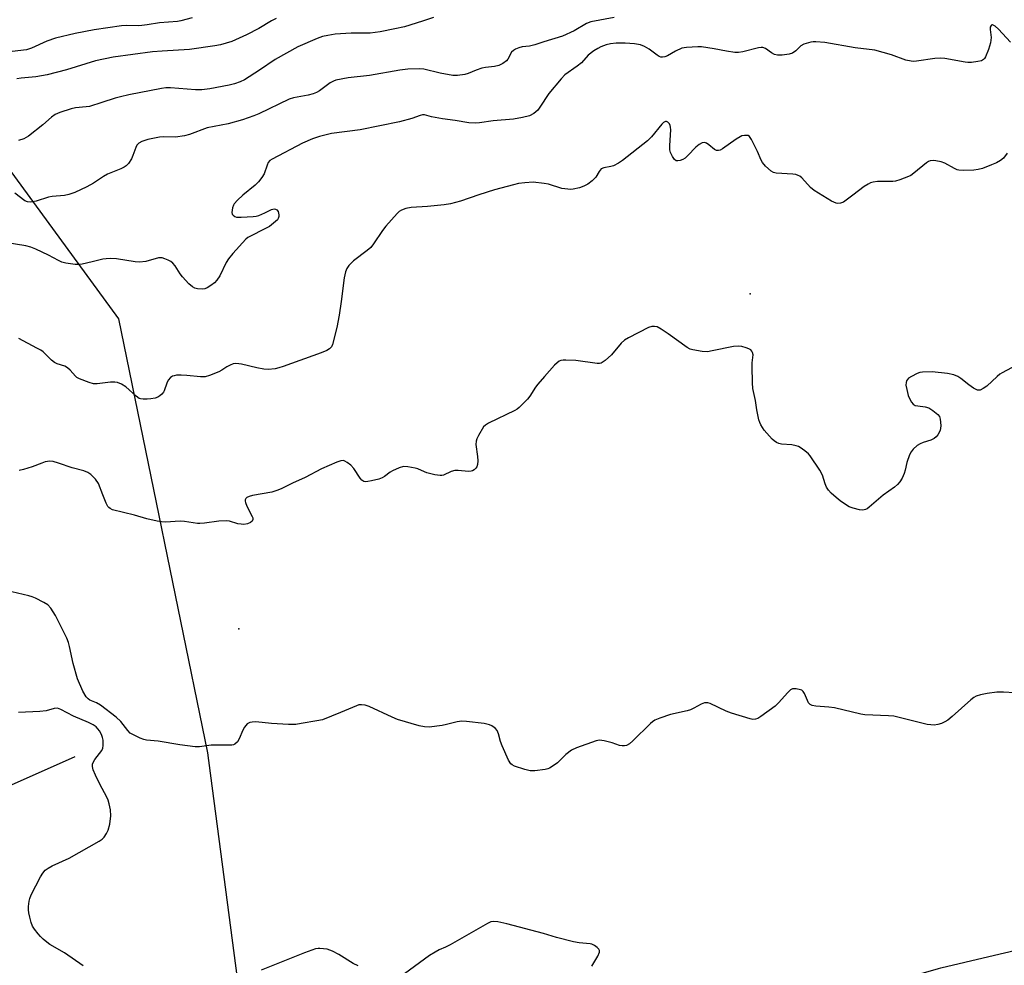
# Model space of a CAD drawing. Units: inches. Extents: x 1237765 to 1243765, y 517455 to 521456.
# Drawn here: x 1238231 to 1238541, y 517913 to 518211 of the extents above; entities that cross this region are included whole.
import ezdxf

# ---------------------------------------------------------------- set-up
doc = ezdxf.new("R2010")
doc.units = ezdxf.units.IN
doc.header["$MEASUREMENT"] = 0
for name, color, linetype in [('ELEV-Spot Elevation', 7, 'Continuous'), ('HYDRO-Single Line Stream', 4, 'Continuous'), ('NTRL-Trees', 3, 'Continuous'), ('Undefined', 1, 'Continuous')]:
    doc.layers.add(name, color=color, linetype=linetype)

msp = doc.modelspace()

# ---------------------------------------------------------------- linework, layer by layer
at = {"layer": 'ELEV-Spot Elevation'}
for p in [(1238461.17, 518124.61, 256.48), (1238300.2, 518019.1, 254.7)]:
    msp.add_point(p, dxfattribs=at)
at = {"layer": 'HYDRO-Single Line Stream'}
msp.add_lwpolyline([(1238248.45, 517978.78), (1238198.09, 517956.43), (1238157.8, 517942.68), (1238122.43, 517936.78), (1238114.07, 517934.82), (1238110.14, 517931.63), (1238107.69, 517929.66), (1238075.75, 517897.73), (1238049.7, 517866.53), (1238001.3, 517829.44), (1237978.45, 517810.53), (1237971.57, 517802.67), (1237969.11, 517798.24), (1237971.82, 517794.31), (1237987.3, 517781.54), (1238004.41, 517770.47)], dxfattribs=at)
at = {"layer": 'NTRL-Trees'}
msp.add_lwpolyline([(1238179.23, 518230.3), (1238193.52, 518210.62), (1238262.24, 518116.7), (1238290.25, 517980.04), (1238300.61, 517901.87), (1238308.58, 517880.23), (1238371.12, 517881.61), (1238423.14, 517884.1), (1238520.57, 517912.17), (1238521.25, 517912.33), (1238536.39, 517915.88), (1238590.26, 517928.51), (1238698.12, 517979.69), (1238732.37, 517990.25), (1238761.12, 518007.75), (1238771.88, 518021.56), (1238784.88, 518051.03), (1238800, 518077.75), (1238819.88, 518103.78), (1238837.42, 518127.31), (1238837.14, 518127.71), (1238847.33, 518139.93), (1238904.36, 518190.85), (1238971.57, 518219.37)], dxfattribs=at)
at = {"layer": 'Undefined'}
for points, elevation in [([(1238543.19, 518203.85), (1238539.42, 518207.9), (1238538.36, 518208.85), (1238537.92, 518209.13), (1238537.52, 518209.28), (1238537.34, 518209.28), (1238537.09, 518209.12), (1238536.85, 518208.55), (1238536.86, 518207.79), (1238537.14, 518205.29), (1238536.91, 518203.66), (1238536.29, 518201.53), (1238535.36, 518199.19), (1238535.07, 518198.74), (1238534.72, 518198.38), (1238534.05, 518197.99), (1238532.94, 518197.72), (1238530.88, 518197.49), (1238529.77, 518197.48), (1238528.9, 518197.58), (1238522.55, 518198.68), (1238521.1, 518198.83), (1238519.38, 518198.69), (1238513.63, 518197.84), (1238512.76, 518197.78), (1238511.9, 518197.83), (1238510.2, 518198.19), (1238505.77, 518199.87), (1238500.47, 518201.31), (1238494.3, 518202.03), (1238484.7, 518203.72), (1238481.92, 518203.98), (1238481.09, 518203.99), (1238480.27, 518203.88), (1238478.15, 518203.24), (1238477.21, 518202.69), (1238475.63, 518201.13), (1238474.58, 518200.37), (1238473.52, 518200.05), (1238471.25, 518199.73), (1238469.83, 518199.71), (1238468.89, 518199.97), (1238467.94, 518200.49), (1238466.01, 518201.87), (1238465.18, 518202.16), (1238464.63, 518202.17), (1238463.79, 518202.04), (1238458.95, 518200.76), (1238457.53, 518200.55), (1238456.36, 518200.63), (1238453.72, 518201), (1238449.9, 518201.76), (1238447.89, 518202.08), (1238445.88, 518202.33), (1238444.71, 518202.38), (1238441.16, 518202.19), (1238439.73, 518201.92), (1238437.65, 518200.99), (1238435.15, 518199.51), (1238434.37, 518199.22), (1238433.57, 518199.1), (1238433.05, 518199.15), (1238432.58, 518199.33), (1238431.9, 518199.77), (1238429.45, 518201.67), (1238427.96, 518202.48), (1238426.66, 518202.99), (1238424.81, 518203.3), (1238421.86, 518203.49), (1238419.01, 518203.54), (1238417.26, 518203.33), (1238415.84, 518202.97), (1238414.22, 518202.35), (1238413.18, 518201.86), (1238411.98, 518201.11), (1238410.19, 518199.74), (1238408.04, 518197.39), (1238406.77, 518196.26), (1238402.88, 518193.54), (1238401.65, 518192.25), (1238397.8, 518187.65), (1238395.01, 518183.42), (1238394.29, 518182.48), (1238393.04, 518181.34), (1238391.71, 518180.68), (1238389.5, 518180.14), (1238386.65, 518179.65), (1238380.24, 518179.04), (1238375.95, 518178.43), (1238374.54, 518178.33), (1238372.61, 518178.47), (1238368.31, 518179.22), (1238364.34, 518179.74), (1238360.8, 518180.36), (1238358.62, 518180.95), (1238357.95, 518180.97), (1238357.22, 518180.77), (1238354.67, 518179.79), (1238350.75, 518178.77), (1238338.34, 518176.25), (1238329.32, 518175.06), (1238327.65, 518174.71), (1238325.51, 518174.14), (1238323.39, 518173.42), (1238320.18, 518172.06), (1238310.63, 518167.03), (1238309.94, 518166.54), (1238309.39, 518165.91), (1238309.04, 518165.15), (1238308.14, 518162.42), (1238307.39, 518161.19), (1238306.32, 518159.82), (1238305.28, 518158.81), (1238301.36, 518155.68), (1238299.69, 518154.05), (1238298.73, 518152.96), (1238298.43, 518152.48), (1238298.16, 518151.73), (1238298, 518150.94), (1238297.97, 518150.17), (1238298.07, 518149.71), (1238298.33, 518149.32), (1238298.92, 518148.9), (1238299.44, 518148.77), (1238300.88, 518148.72), (1238304.71, 518148.9), (1238305.57, 518149.03), (1238306.43, 518149.28), (1238308.38, 518150.1), (1238310.41, 518151.12), (1238310.87, 518151.29), (1238311.32, 518151.34), (1238311.75, 518151.25), (1238312.13, 518151.05), (1238312.56, 518150.5), (1238312.79, 518149.48), (1238312.76, 518148.98), (1238312.55, 518148.3), (1238312.29, 518147.89), (1238311.75, 518147.33), (1238309.76, 518145.83), (1238308.11, 518144.91), (1238303.8, 518142.81), (1238303.03, 518142.36), (1238302.35, 518141.82), (1238298.21, 518137.25), (1238296.92, 518135.66), (1238296.21, 518134.42), (1238294.16, 518130.3), (1238293.24, 518128.88), (1238292.45, 518128.1), (1238291.32, 518127.25), (1238290.15, 518126.49), (1238289.41, 518126.17), (1238288.56, 518126.07), (1238287.11, 518126.18), (1238286.28, 518126.38), (1238285.54, 518126.79), (1238284.44, 518127.78), (1238282.39, 518129.96), (1238281.69, 518130.91), (1238280.13, 518133.37), (1238279.4, 518134.25), (1238278.69, 518134.76), (1238277.91, 518135.18), (1238276.83, 518135.67), (1238276, 518135.93), (1238275.44, 518135.97), (1238274.87, 518135.9), (1238270.83, 518134.8), (1238268.91, 518134.56), (1238267.47, 518134.67), (1238261.65, 518135.59), (1238259.87, 518135.68), (1238258.39, 518135.65), (1238257.26, 518135.48), (1238253.92, 518134.64), (1238250.85, 518133.99), (1238249.73, 518133.84), (1238248.58, 518133.88), (1238245.68, 518134.23), (1238244.37, 518134.59), (1238243.32, 518135.09), (1238240.24, 518136.79), (1238236.25, 518138.71), (1238234.68, 518139.31), (1238233.04, 518139.68), (1238225.94, 518140.83)], 260), ([(1238285.43, 518211.48), (1238281.9, 518210.58), (1238280.79, 518210.38), (1238275.17, 518209.98), (1238271.28, 518209.27), (1238269.56, 518209.05), (1238268.4, 518209), (1238264.84, 518209.11), (1238263.15, 518209.02), (1238254.55, 518207.73), (1238248.62, 518206.6), (1238242.42, 518205.12), (1238239.67, 518204.14), (1238234.79, 518201.92), (1238233.25, 518201.47), (1238226.93, 518200.69)], 268), ([(1238418.38, 518211.61), (1238410.99, 518210.22), (1238409.7, 518209.75), (1238405.76, 518207.44), (1238402.15, 518205.75), (1238396.2, 518203.98), (1238393.35, 518202.97), (1238391.69, 518202.64), (1238389.41, 518202.4), (1238388.36, 518202.07), (1238387.34, 518201.65), (1238386.63, 518201.26), (1238386.05, 518200.72), (1238384.88, 518198.54), (1238384.41, 518197.95), (1238383.3, 518197.15), (1238382.06, 518196.51), (1238380.69, 518196.16), (1238377.8, 518195.88), (1238376.65, 518195.65), (1238374.95, 518195.08), (1238372.39, 518193.97), (1238371.31, 518193.68), (1238369.04, 518193.36), (1238367.6, 518193.37), (1238363.55, 518194.1), (1238358.4, 518195.31), (1238356.95, 518195.41), (1238353.4, 518195.36), (1238350.81, 518195.03), (1238341.28, 518193.34), (1238334.6, 518192.64), (1238330.72, 518191.86), (1238329.93, 518191.59), (1238328.95, 518191.05), (1238325.6, 518188.53), (1238324.66, 518187.97), (1238323.6, 518187.61), (1238321.94, 518187.18), (1238317.38, 518186.27), (1238315.99, 518185.88), (1238306.49, 518181.27), (1238304.88, 518180.64), (1238301.34, 518179.44), (1238296.8, 518178.18), (1238290.13, 518176.82), (1238284.65, 518174.8), (1238283, 518174.33), (1238280.25, 518173.9), (1238276.31, 518174.02), (1238275.21, 518173.97), (1238271.48, 518173.22), (1238269.55, 518172.62), (1238268.6, 518172.05), (1238268.07, 518171.42), (1238267.7, 518170.66), (1238266.77, 518168.21), (1238266.29, 518167.16), (1238265.43, 518165.69), (1238264.7, 518164.88), (1238264.02, 518164.44), (1238263.03, 518163.96), (1238258.75, 518162.29), (1238257.51, 518161.55), (1238254.36, 518159.45), (1238252.31, 518158.28), (1238248.45, 518156.56), (1238246.6, 518155.85), (1238245.22, 518155.61), (1238241.3, 518155.27), (1238240.17, 518154.99), (1238236.28, 518153.77), (1238235.2, 518153.54), (1238234.4, 518153.48), (1238233.57, 518153.62), (1238232.79, 518153.93), (1238229.55, 518156.3)], 262), ([(1238311.93, 518211.3), (1238310.41, 518210.54), (1238306.48, 518208.13), (1238302.61, 518206.11), (1238297.91, 518204.03), (1238294.37, 518202.99), (1238292.64, 518202.66), (1238284.61, 518201.55), (1238276.03, 518201.03), (1238272.95, 518200.77), (1238260.61, 518199.11), (1238255.01, 518197.94), (1238245.88, 518195.12), (1238239.74, 518193.53), (1238236.23, 518192.92), (1238231.6, 518192.55), (1238230.23, 518192.25)], 266), ([(1238361.49, 518211.66), (1238358.05, 518210.46), (1238352.35, 518208.72), (1238349.33, 518208.03), (1238344.66, 518207.11), (1238341.56, 518206.64), (1238335.51, 518206.66), (1238330.5, 518206.32), (1238328.2, 518205.96), (1238326.53, 518205.58), (1238324.78, 518204.98), (1238318.74, 518202.37), (1238311.58, 518198.4), (1238306.68, 518195.03), (1238301.91, 518192), (1238300.62, 518191.35), (1238298.77, 518190.71), (1238297.07, 518190.33), (1238291, 518189.2), (1238288.45, 518188.84), (1238286.5, 518188.88), (1238278.61, 518189.45), (1238277.19, 518189.44), (1238275.79, 518189.29), (1238265.45, 518187.26), (1238262.9, 518186.68), (1238261.22, 518186.23), (1238257.02, 518184.8), (1238253.1, 518183.64), (1238252.02, 518183.46), (1238248.71, 518183.14), (1238247.32, 518182.88), (1238243.79, 518181.75), (1238242.26, 518181.05), (1238241.1, 518180.23), (1238238.42, 518177.82), (1238233.87, 518174.23), (1238232.41, 518173.43), (1238230.78, 518172.93)], 264), ([(1238542.19, 518168.88), (1238540.96, 518167.3), (1238540.1, 518166.58), (1238538.83, 518165.88), (1238537.27, 518165.17), (1238534.41, 518164.09), (1238533.05, 518163.73), (1238531.63, 518163.53), (1238528.39, 518163.46), (1238526.95, 518163.55), (1238526.4, 518163.68), (1238525.62, 518164.02), (1238522.56, 518165.7), (1238521.42, 518166.2), (1238519.69, 518166.49), (1238518.81, 518166.54), (1238517.96, 518166.46), (1238517.42, 518166.27), (1238516.73, 518165.84), (1238512.76, 518162.57), (1238511.8, 518161.91), (1238511.04, 518161.53), (1238508.38, 518160.48), (1238507.02, 518160.09), (1238506.18, 518160.01), (1238503.59, 518160.02), (1238501.33, 518159.93), (1238499.93, 518159.77), (1238499.15, 518159.54), (1238498.39, 518159.18), (1238497.15, 518158.36), (1238493.5, 518155.72), (1238490.64, 518153.51), (1238489.66, 518153.17), (1238488.87, 518153.09), (1238488.35, 518153.14), (1238487.56, 518153.42), (1238486.8, 518153.82), (1238481.34, 518157.12), (1238480.26, 518158.09), (1238477.48, 518161.08), (1238476.84, 518161.63), (1238476.36, 518161.91), (1238475.55, 518162.14), (1238474.7, 518162.26), (1238469.36, 518162.58), (1238468.53, 518162.8), (1238467.81, 518163.23), (1238466.06, 518164.81), (1238465.11, 518165.92), (1238464.71, 518166.67), (1238463.49, 518169.46), (1238461.58, 518173.22), (1238460.98, 518174.13), (1238460.6, 518174.43), (1238460.38, 518174.5), (1238459.39, 518174.5), (1238458.6, 518174.31), (1238458.08, 518174.09), (1238456.85, 518173.33), (1238452.47, 518170.27), (1238451.73, 518169.86), (1238451.23, 518169.71), (1238450.63, 518169.74), (1238449.96, 518170.06), (1238448.19, 518171.56), (1238447.51, 518172.02), (1238446.81, 518172.27), (1238446.1, 518172.17), (1238445.17, 518171.64), (1238444.05, 518170.74), (1238441.62, 518168.12), (1238440.74, 518167.35), (1238439.98, 518166.93), (1238439.17, 518166.62), (1238438.39, 518166.45), (1238437.93, 518166.51), (1238437.39, 518166.94), (1238436.79, 518167.84), (1238436.17, 518169.12), (1238435.95, 518169.93), (1238435.92, 518171.35), (1238436.19, 518176.27), (1238436.16, 518177.11), (1238436.05, 518177.63), (1238435.82, 518178.13), (1238435.31, 518178.7), (1238434.91, 518178.89), (1238434.51, 518178.84), (1238433.9, 518178.51), (1238433.36, 518178.02), (1238430.12, 518174.04), (1238428.91, 518172.74), (1238421.02, 518166.55), (1238419.78, 518165.72), (1238418.17, 518164.95), (1238417.33, 518164.71), (1238415.07, 518164.23), (1238414.33, 518163.91), (1238413.95, 518163.58), (1238413.65, 518163.17), (1238412.59, 518161.31), (1238411.42, 518160.14), (1238410.04, 518159.17), (1238408.77, 518158.55), (1238407.46, 518158.02), (1238405.46, 518157.55), (1238404.6, 518157.48), (1238403.77, 518157.52), (1238401.87, 518157.82), (1238397.7, 518159.09), (1238396.31, 518159.39), (1238392.82, 518159.77), (1238390.27, 518159.58), (1238388.29, 518159.3), (1238386.64, 518158.97), (1238380.72, 518157.4), (1238375.71, 518155.81), (1238369.99, 518153.75), (1238366.87, 518152.94), (1238364.85, 518152.61), (1238359.61, 518152.08), (1238354.4, 518151.83), (1238352.72, 518151.47), (1238351.39, 518150.99), (1238350.69, 518150.52), (1238350.06, 518149.91), (1238346.5, 518145.94), (1238345.44, 518144.52), (1238342.61, 518140.36), (1238341.7, 518139.22), (1238340.59, 518138.25), (1238336.29, 518135), (1238334.82, 518133.51), (1238334.13, 518132.57), (1238333.74, 518131.56), (1238333.31, 518129.68), (1238332.38, 518122.23), (1238331.71, 518117.91), (1238330.99, 518113.97), (1238329.65, 518108.67), (1238329.31, 518107.92), (1238328.74, 518107.29), (1238327.86, 518106.76), (1238326.12, 518106.05), (1238314.11, 518101.71), (1238312.72, 518101.25), (1238311.61, 518101), (1238309.39, 518100.78), (1238308.02, 518100.86), (1238305.86, 518101.27), (1238301.03, 518102.48), (1238300.2, 518102.6), (1238299.15, 518102.63), (1238298.38, 518102.53), (1238297.38, 518102.15), (1238296.42, 518101.62), (1238294.84, 518100.56), (1238293.83, 518100.04), (1238290.87, 518098.89), (1238289.5, 518098.48), (1238288.09, 518098.42), (1238283.74, 518098.85), (1238282, 518098.95), (1238280.55, 518098.95), (1238279.73, 518098.82), (1238279.26, 518098.63), (1238278.63, 518098.23), (1238277.94, 518097.46), (1238277.46, 518096.49), (1238276.63, 518094.08), (1238276.37, 518093.6), (1238275.87, 518093), (1238275.27, 518092.48), (1238274.6, 518092.07), (1238273.8, 518091.78), (1238272.39, 518091.49), (1238271.23, 518091.39), (1238270.06, 518091.38), (1238269.22, 518091.5), (1238268.73, 518091.69), (1238267.82, 518092.33), (1238264.55, 518095.33), (1238263.16, 518096.18), (1238261.93, 518096.68), (1238261.13, 518096.79), (1238259.77, 518096.78), (1238255.5, 518096.26), (1238254.37, 518096.25), (1238252.96, 518096.64), (1238249.91, 518097.86), (1238249.14, 518098.28), (1238248.69, 518098.63), (1238247, 518100.59), (1238246.22, 518101.3), (1238245.3, 518101.81), (1238242.93, 518102.57), (1238242.06, 518103.01), (1238241.18, 518103.73), (1238238.49, 518106.31), (1238237.79, 518106.81), (1238236.53, 518107.54), (1238230.87, 518110.56)], 258), ([(1238546.71, 518103.02), (1238540.63, 518099.76), (1238539.87, 518099.28), (1238538.98, 518098.59), (1238535.78, 518095.57), (1238534.63, 518094.77), (1238533.66, 518094.31), (1238533.25, 518094.24), (1238532.82, 518094.29), (1238531.56, 518094.9), (1238530.09, 518095.9), (1238527.62, 518097.91), (1238526.67, 518098.54), (1238525.36, 518099.05), (1238523.42, 518099.52), (1238518.56, 518099.99), (1238515.47, 518099.96), (1238514.65, 518099.79), (1238513.86, 518099.49), (1238512.05, 518098.61), (1238511.11, 518098.02), (1238510.72, 518097.65), (1238510.45, 518097.2), (1238510.3, 518096.7), (1238510.26, 518095.89), (1238510.51, 518094.52), (1238511.03, 518092.59), (1238511.46, 518091.47), (1238511.99, 518090.44), (1238512.52, 518089.83), (1238513.21, 518089.48), (1238514.04, 518089.29), (1238516.36, 518088.99), (1238517.46, 518088.65), (1238518.7, 518087.87), (1238520.31, 518086.58), (1238520.83, 518085.93), (1238521.08, 518085.14), (1238521.23, 518083.09), (1238521.19, 518082.21), (1238521.09, 518081.65), (1238520.75, 518080.9), (1238520.28, 518080.2), (1238519.75, 518079.56), (1238519.13, 518079.03), (1238518.15, 518078.56), (1238515.74, 518077.77), (1238514.73, 518077.35), (1238513.8, 518076.79), (1238512.55, 518075.71), (1238511.88, 518074.86), (1238511.4, 518073.86), (1238510.57, 518071.46), (1238510.07, 518069.03), (1238509.74, 518068), (1238509.09, 518066.52), (1238508.33, 518065.37), (1238507.57, 518064.53), (1238506.71, 518063.76), (1238503.13, 518061.18), (1238498.71, 518057.38), (1238498.02, 518056.88), (1238497.53, 518056.64), (1238496.75, 518056.51), (1238495.69, 518056.59), (1238493.64, 518057.08), (1238492.4, 518057.55), (1238491.19, 518058.27), (1238489.57, 518059.42), (1238488.25, 518060.48), (1238486.71, 518061.88), (1238485.9, 518062.74), (1238485.26, 518063.72), (1238484.82, 518064.79), (1238483.98, 518067.51), (1238483.17, 518069.03), (1238480.11, 518073.61), (1238479.54, 518074.26), (1238478.42, 518075.21), (1238476.98, 518076.23), (1238476.47, 518076.5), (1238475.7, 518076.78), (1238474.34, 518077.05), (1238471.03, 518077.3), (1238470.23, 518077.5), (1238469.48, 518077.8), (1238468.79, 518078.27), (1238468.16, 518078.85), (1238465.63, 518081.66), (1238464.6, 518083.35), (1238464.25, 518084.12), (1238463.99, 518084.93), (1238463.32, 518088.02), (1238462.89, 518090.97), (1238462.05, 518094.84), (1238461.91, 518096.6), (1238461.82, 518101.67), (1238461.87, 518102.86), (1238462.16, 518105.39), (1238461.99, 518106.13), (1238461.76, 518106.56), (1238461.44, 518106.92), (1238460.75, 518107.33), (1238459.95, 518107.61), (1238458.54, 518107.98), (1238457.42, 518108.14), (1238455.96, 518107.99), (1238449.27, 518106.6), (1238447.81, 518106.38), (1238446.07, 518106.46), (1238443.16, 518106.93), (1238442.34, 518107.17), (1238441.33, 518107.73), (1238435.39, 518112.01), (1238433.15, 518113.47), (1238431.87, 518114.16), (1238431.06, 518114.36), (1238430.24, 518114.34), (1238429.17, 518113.98), (1238422.86, 518110.79), (1238421.6, 518110.05), (1238420.55, 518109.05), (1238417.5, 518105.41), (1238415.5, 518103.6), (1238414.31, 518102.79), (1238413.79, 518102.64), (1238412.97, 518102.62), (1238406.28, 518103.59), (1238403.17, 518103.76), (1238402.35, 518103.74), (1238401.56, 518103.6), (1238401.08, 518103.38), (1238400.42, 518102.92), (1238399.59, 518102.11), (1238396.48, 518098.53), (1238394.28, 518096.14), (1238393.6, 518095.22), (1238391.78, 518092.34), (1238391.11, 518091.43), (1238388.46, 518088.8), (1238387.79, 518088.28), (1238387.06, 518087.86), (1238378.76, 518083.89), (1238377.8, 518083.29), (1238377.22, 518082.7), (1238375.65, 518079.99), (1238375.14, 518078.97), (1238374.86, 518078.2), (1238374.79, 518077.11), (1238375.35, 518073.41), (1238375.39, 518072), (1238375.33, 518070.9), (1238375.13, 518070.15), (1238374.84, 518069.71), (1238374.25, 518069.17), (1238373.78, 518068.89), (1238373.28, 518068.73), (1238372.48, 518068.67), (1238369.22, 518068.97), (1238368.15, 518068.92), (1238367.06, 518068.61), (1238364.65, 518067.54), (1238364.1, 518067.41), (1238363.56, 518067.4), (1238361.9, 518067.65), (1238359.41, 518068.25), (1238358.61, 518068.53), (1238356.57, 518069.48), (1238355.74, 518069.74), (1238353.41, 518070.16), (1238351.97, 518070.2), (1238350.63, 518069.82), (1238348.56, 518068.87), (1238347.84, 518068.43), (1238346.05, 518067.07), (1238345.31, 518066.66), (1238344.21, 518066.29), (1238341.91, 518065.71), (1238340.77, 518065.46), (1238339.96, 518065.38), (1238339.47, 518065.47), (1238338.87, 518065.92), (1238338.35, 518066.59), (1238336.38, 518069.58), (1238335.39, 518070.64), (1238334.27, 518071.53), (1238333.57, 518071.95), (1238333.09, 518072.1), (1238332.32, 518072.03), (1238330.99, 518071.56), (1238326.17, 518069.52), (1238321.01, 518066.77), (1238317.07, 518064.98), (1238313.67, 518063.29), (1238312.41, 518062.74), (1238310.54, 518062.17), (1238304.5, 518061.05), (1238303.39, 518060.74), (1238302.67, 518060.42), (1238302.32, 518060.11), (1238302.17, 518059.75), (1238302.13, 518059.34), (1238302.2, 518058.89), (1238302.7, 518057.69), (1238304.36, 518054.53), (1238304.53, 518054.01), (1238304.58, 518053.52), (1238304.37, 518053.03), (1238303.81, 518052.6), (1238302.83, 518052.19), (1238301.76, 518051.99), (1238300.93, 518052.02), (1238299.83, 518052.18), (1238297.2, 518053.01), (1238296.12, 518053.14), (1238293.88, 518053.03), (1238289.3, 518052.4), (1238287.88, 518052.28), (1238287.11, 518052.32), (1238283.04, 518052.93), (1238281.63, 518053.06), (1238277, 518052.74), (1238275.84, 518052.77), (1238274.39, 518053.03), (1238271.21, 518053.76), (1238267.29, 518054.9), (1238260.34, 518056.62), (1238259.57, 518056.97), (1238259.2, 518057.28), (1238258.89, 518057.67), (1238258.38, 518058.65), (1238257.29, 518061.26), (1238255.92, 518064.88), (1238254.97, 518066.24), (1238253.56, 518067.73), (1238252.63, 518068.34), (1238251.34, 518068.9), (1238247.62, 518069.79), (1238243.33, 518071.3), (1238241.71, 518071.79), (1238240.61, 518071.91), (1238239.19, 518071.66), (1238238.07, 518071.31), (1238235.1, 518070.17), (1238232.34, 518069.31), (1238230.94, 518068.99)], 256), ([(1238547.92, 517998.75), (1238541.06, 517999.17), (1238538.91, 517999.2), (1238535.91, 517998.78), (1238533.73, 517998.28), (1238532.4, 517997.88), (1238531.64, 517997.49), (1238530.71, 517996.8), (1238524.8, 517991.47), (1238523.44, 517990.37), (1238522.49, 517989.79), (1238521.48, 517989.31), (1238520.34, 517988.99), (1238519.17, 517988.81), (1238518.07, 517988.83), (1238516.93, 517989.03), (1238506.5, 517991.56), (1238504.78, 517991.73), (1238497.36, 517992.01), (1238496.11, 517992.24), (1238487.76, 517994.19), (1238486.01, 517994.41), (1238481.9, 517994.74), (1238480.78, 517994.93), (1238480.11, 517995.26), (1238479.63, 517995.8), (1238479.24, 517996.56), (1238478.33, 517998.73), (1238477.9, 517999.42), (1238477.5, 517999.75), (1238477.02, 517999.95), (1238475.67, 518000.22), (1238474.59, 518000.2), (1238473.88, 517999.88), (1238473.06, 517999.11), (1238470.13, 517995.81), (1238469.08, 517994.78), (1238464.57, 517991.45), (1238463.59, 517990.87), (1238462.84, 517990.62), (1238462.05, 517990.6), (1238461.2, 517990.77), (1238455.32, 517992.58), (1238453.68, 517993.19), (1238448.65, 517995.59), (1238447.84, 517995.8), (1238446.78, 517995.79), (1238445.75, 517995.43), (1238443.5, 517994.13), (1238442.45, 517993.65), (1238441.32, 517993.33), (1238436.13, 517992.17), (1238432.81, 517991.01), (1238431.22, 517990.33), (1238430.5, 517989.84), (1238429.83, 517989.25), (1238424.27, 517983.8), (1238423.21, 517982.94), (1238422.31, 517982.42), (1238421.6, 517982.24), (1238420.86, 517982.25), (1238420.09, 517982.42), (1238417.71, 517983.26), (1238415.18, 517983.86), (1238413.78, 517984.04), (1238412.67, 517983.88), (1238406.56, 517981.65), (1238404.97, 517980.91), (1238403.14, 517979.51), (1238400.53, 517976.91), (1238399.17, 517975.93), (1238397.99, 517975.22), (1238397.49, 517975), (1238396.65, 517974.78), (1238393.41, 517974.41), (1238391.96, 517974.44), (1238390.28, 517974.85), (1238386.95, 517975.87), (1238386.21, 517976.23), (1238385.81, 517976.58), (1238385.1, 517977.77), (1238383.1, 517982.27), (1238382.61, 517983.62), (1238381.92, 517986.09), (1238381.51, 517987.11), (1238381.04, 517987.71), (1238380.61, 517988.08), (1238379.89, 517988.56), (1238379.11, 517988.93), (1238377.39, 517989.28), (1238371.83, 517989.93), (1238370.37, 517990.03), (1238368.96, 517989.84), (1238365.6, 517988.98), (1238364.17, 517988.69), (1238360.09, 517988.19), (1238358.64, 517988.2), (1238356.93, 517988.6), (1238350.09, 517990.57), (1238348.44, 517991.25), (1238341.15, 517994.61), (1238339.95, 517995.03), (1238338.8, 517995.22), (1238337.96, 517995.16), (1238337.16, 517994.91), (1238332.14, 517992.76), (1238326.48, 517990.49), (1238324.77, 517990.09), (1238319.83, 517989.25), (1238318.08, 517989.03), (1238315.75, 517988.94), (1238310.44, 517989.33), (1238305.46, 517989.8), (1238304.39, 517989.77), (1238303.62, 517989.63), (1238303.16, 517989.44), (1238302.76, 517989.15), (1238301.95, 517988.14), (1238301.41, 517987.16), (1238300.29, 517984.48), (1238299.72, 517983.51), (1238298.93, 517982.82), (1238298.45, 517982.6), (1238297.94, 517982.48), (1238296.85, 517982.43), (1238291.42, 517982.51), (1238287.75, 517981.97), (1238286.44, 517981.94), (1238281.6, 517982.61), (1238274.78, 517983.75), (1238271.06, 517984.06), (1238270.22, 517984.29), (1238269.12, 517984.73), (1238266.96, 517985.72), (1238265.95, 517986.3), (1238265.16, 517987.07), (1238262.98, 517989.88), (1238261.5, 517991.25), (1238256.57, 517995.06), (1238255.29, 517995.77), (1238253.22, 517996.67), (1238252.67, 517997.06), (1238252.09, 517997.7), (1238251.03, 517999.46), (1238249.34, 518003.37), (1238247.95, 518008.2), (1238246.85, 518013.58), (1238246.47, 518014.84), (1238245.95, 518016.2), (1238242.43, 518023.26), (1238240.89, 518025.62), (1238239.95, 518026.64), (1238238.73, 518027.4), (1238236.14, 518028.75), (1238235.08, 518029.21), (1238233.99, 518029.53), (1238216.05, 518033.67)], 254), ([(1238251.13, 517913.03), (1238245.23, 517917.08), (1238240.57, 517919.71), (1238239.62, 517920.4), (1238238.51, 517921.37), (1238237.66, 517922.2), (1238236.89, 517923.1), (1238235.81, 517924.52), (1238235.18, 517925.52), (1238234.77, 517926.6), (1238234.3, 517928.3), (1238233.97, 517929.72), (1238233.88, 517930.58), (1238233.92, 517931.69), (1238234.13, 517933.36), (1238234.32, 517934.19), (1238234.72, 517935.31), (1238237.71, 517940.99), (1238238.46, 517942.22), (1238239.17, 517943.1), (1238240.07, 517943.76), (1238241.32, 517944.45), (1238246.69, 517946.91), (1238256.18, 517952.2), (1238257.09, 517952.88), (1238257.68, 517953.49), (1238258.49, 517954.67), (1238259, 517955.69), (1238259.47, 517957.63), (1238259.81, 517960.19), (1238259.68, 517962.1), (1238259.32, 517964.05), (1238258.98, 517965.17), (1238258.66, 517965.9), (1238256.27, 517970.36), (1238255.02, 517973.04), (1238254.31, 517974.66), (1238254.02, 517975.75), (1238254.05, 517976.54), (1238254.23, 517977.03), (1238254.83, 517977.99), (1238256.96, 517980.79), (1238257.3, 517981.56), (1238257.44, 517982.38), (1238257.37, 517984.06), (1238257.2, 517984.86), (1238256.85, 517985.88), (1238256.23, 517987.04), (1238255.75, 517987.64), (1238255.17, 517988.2), (1238254.23, 517988.83), (1238252.78, 517989.58), (1238248.11, 517991.61), (1238244.05, 517993.74), (1238243, 517994.08), (1238242.01, 517994.07), (1238239.49, 517993.26), (1238237.47, 517993.03), (1238230.73, 517992.79)], 252), ([(1238411.34, 517912.9), (1238413.18, 517916.08), (1238413.73, 517917.34), (1238413.75, 517917.8), (1238413.56, 517918.21), (1238413.03, 517918.75), (1238412.14, 517919.4), (1238411.39, 517919.77), (1238410.84, 517919.92), (1238407.31, 517920.22), (1238405.6, 517920.57), (1238400.24, 517921.92), (1238396.07, 517923.19), (1238384.59, 517926.24), (1238381.69, 517926.85), (1238380.3, 517926.94), (1238379.51, 517926.8), (1238378.46, 517926.34), (1238366.7, 517919.6), (1238365.23, 517918.87), (1238363.28, 517918.03), (1238361.97, 517917.33), (1238360.24, 517916.19), (1238352.35, 517910.51)], 252), ([(1238337.75, 517913.01), (1238336.12, 517913.72), (1238331.66, 517916.54), (1238329.62, 517917.61), (1238328.81, 517917.95), (1238327.98, 517918.19), (1238325.69, 517918.49), (1238325.13, 517918.48), (1238324.31, 517918.31), (1238320.79, 517917.06), (1238307.16, 517911.64)], 252)]:
    msp.add_lwpolyline(points, dxfattribs=dict(at, elevation=elevation))

doc.saveas('drawing.dxf')
